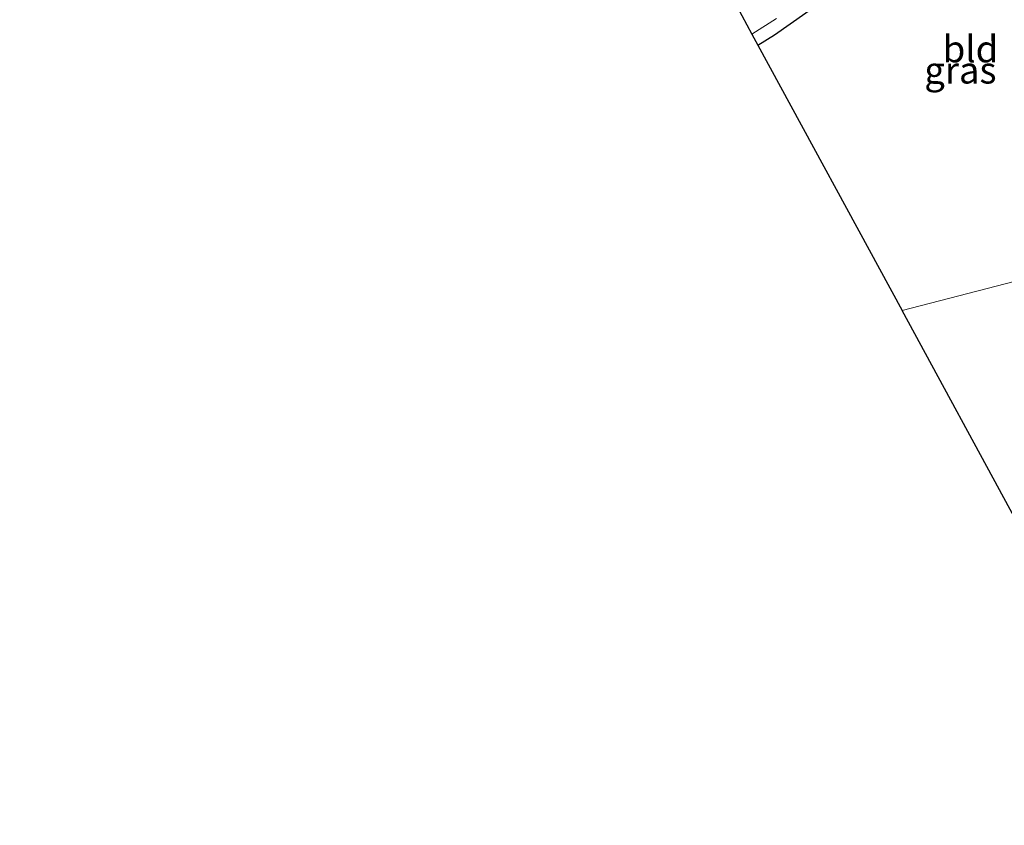
# Model space of a CAD drawing. Units: metres. Extents: x 129997 to 140000, y 506250 to 512501.
# Drawn here: x 130257 to 130349, y 510539 to 510614 of the extents above; entities that cross this region are included whole.
import ezdxf
from ezdxf.enums import TextEntityAlignment as Align

# ---------------------------------------------------------------- set-up
doc = ezdxf.new("R2010")
doc.units = ezdxf.units.M
doc.layers.add('B-ME-GW-INSTEEKWATERGANG-L-B1', color=10, linetype='Continuous')
doc.layers.add('B-ME-KG-KADASTRAAL-OPNAMEDTMGRENS-L-B1', color=10, linetype='Continuous')
for name, color, linetype, lineweight in [('B-ME-IE-GRASLAND-GV-B6', 93, 'Continuous', 18), ('B-ME-IE-GRONDWERKLIJN-GROND_INGERICHT-GV-B6', 253, 'Continuous', 18), ('B-ME-IE-HULPGEOMETRIE-L-B1', 53, 'Continuous', 18), ('B-ME-OG-WATER-GV-B6', 153, 'Continuous', 18)]:
    doc.layers.add(name, color=color, linetype=linetype, lineweight=lineweight)
doc.styles.add('NLCS-ISO', font='NLCS-ISO.TTF')

msp = doc.modelspace()

# ---------------------------------------------------------------- linework, layer by layer
at = {"layer": 'B-ME-GW-INSTEEKWATERGANG-L-B1'}
msp.add_polyline3d([(130325.897, 510611.745, -4.175), (130327.464, 510612.709, -4.173), (130331.856, 510615.799, -4.203), (130334.921, 510617.654, -4.249), (130337.689, 510619.682, -4.188), (130342.432, 510623.143, -4.135), (130344.252, 510624.2, -4.18), (130345.095, 510624.502, -4.18), (130346.516, 510624.619, -4.18), (130347.562, 510624.136, -4.127), (130348.858, 510622.797, -4.158), (130350.072, 510620.264, -4.081), (130351.384, 510616.919, -3.951), (130353.538, 510610.973, -3.921), (130355.077, 510606.319, -3.875), (130356.74, 510602.59, -3.921), (130359.303, 510598.732, -3.997), (130361.448, 510595.295, -3.936), (130363.167, 510593.045, -3.939)], dxfattribs=at)
at = {"layer": 'B-ME-IE-GRASLAND-GV-B6'}
msp.add_polyline3d([(130331.856, 510615.799, -4.203), (130327.464, 510612.709, -4.173), (130325.897, 510611.745, -4.175), (130325.347, 510612.757, -4.662), (130327.649, 510614.221, -4.662)], dxfattribs=at)
at = {"layer": 'B-ME-IE-GRONDWERKLIJN-GROND_INGERICHT-GV-B6'}
for points in [[(130339.403, 510586.885, -3.875), (130325.897, 510611.745, -4.175), (130327.464, 510612.709, -4.173), (130331.856, 510615.799, -4.203), (130334.921, 510617.654, -4.249), (130337.689, 510619.682, -4.188), (130342.432, 510623.143, -4.135), (130344.252, 510624.2, -4.18), (130345.095, 510624.502, -4.18), (130346.516, 510624.619, -4.18), (130347.562, 510624.136, -4.127), (130348.858, 510622.797, -4.158), (130350.072, 510620.264, -4.081), (130351.384, 510616.919, -3.951), (130353.538, 510610.973, -3.921), (130355.077, 510606.319, -3.875), (130356.74, 510602.59, -3.921), (130359.303, 510598.732, -3.997), (130361.448, 510595.295, -3.936), (130363.167, 510593.045, -3.939), (130339.403, 510586.885, -3.875)], [(130339.403, 510586.885, -3.875), (130363.167, 510593.045, -3.939), (130365.367, 510590.364, -3.928), (130370.43, 510584.643, -3.928), (130376.773, 510577.947, -3.928), (130382.244, 510572.528, -3.928), (130388.664, 510566.095, -3.895), (130394.01, 510560.595, -3.881), (130395.942, 510558.623, -3.881), (130397.081, 510557.074, -3.989), (130397.367, 510555.252, -3.989), (130396.504, 510553.174, -4.083), (130391.066, 510549.256, -4.111), (130382.215, 510543.512, -4.163), (130375.254, 510538.703, -4.117), (130350.113, 510567.173, -3.885), (130339.403, 510586.885, -3.875)]]:
    msp.add_polyline3d(points, dxfattribs=at)
at = {"layer": 'B-ME-IE-HULPGEOMETRIE-L-B1'}
msp.add_polyline3d([(130339.403, 510586.885, -3.875), (130363.167, 510593.045, -3.939), (130364.391, 510593.363, -4.662), (130367.462, 510594.159, -4.662), (130369.811, 510594.768, -3.612), (130378.271, 510596.961, -3.391), (130386.173, 510599.01, -0.244), (130386.788, 510599.169, -0.286), (130390.97, 510600.253, -0.497), (130392.007, 510600.522, -0.136), (130400.158, 510602.635, 2.701), (130402.737, 510603.304, 2.612), (130407.343, 510604.498, 1.044), (130411.408, 510605.552, -0.076), (130417.108, 510607.029, -0.672), (130417.725, 510607.189, -1.207), (130420.096, 510607.804, -1.207), (130420.954, 510608.026, -0.824), (130445.576, 510614.41, -0.941), (130519.482, 510633.569, -0.759)], dxfattribs=at)
at = {"layer": 'B-ME-KG-KADASTRAAL-OPNAMEDTMGRENS-L-B1'}
for points in [[(130256.786, 510717.063, -4.477), (130260.421, 510686.796, -4.184), (130266.497, 510681.364, -4.273), (130266.754, 510681.134, -4.662), (130270.162, 510678.087, -4.662), (130270.773, 510677.541, -3.796), (130289.617, 510660.692, -4.128), (130308.448, 510643.86, -4.183), (130323.127, 510616.842, -4.177), (130323.923, 510615.376, -4.662), (130325.347, 510612.757, -4.662), (130325.897, 510611.745, -4.175), (130339.403, 510586.885, -3.875)], [(130350.113, 510567.173, -3.885), (130339.403, 510586.885, -3.875)]]:
    msp.add_polyline3d(points, dxfattribs=at)
at = {"layer": 'B-ME-OG-WATER-GV-B6'}
msp.add_polyline3d([(130327.649, 510614.221, -4.662), (130325.347, 510612.757, -4.662), (130323.923, 510615.376, -4.662)], dxfattribs=at)

# ---------------------------------------------------------------- texts
at = {"layer": 'B-ME-IE-GRASLAND-GV-B6', "ltscale": 0.2, "style": 'NLCS-ISO'}
msp.add_text('gras', height=2.5, dxfattribs=at).set_placement((130344.869, 510609.39), align=Align.MIDDLE_CENTER)
at = {"layer": 'B-ME-IE-GRONDWERKLIJN-GROND_INGERICHT-GV-B6', "ltscale": 0.2, "style": 'NLCS-ISO'}
msp.add_text('bld', height=2.5, dxfattribs=at).set_placement((130345.813, 510611.376), align=Align.MIDDLE_CENTER)

doc.saveas('drawing.dxf')
